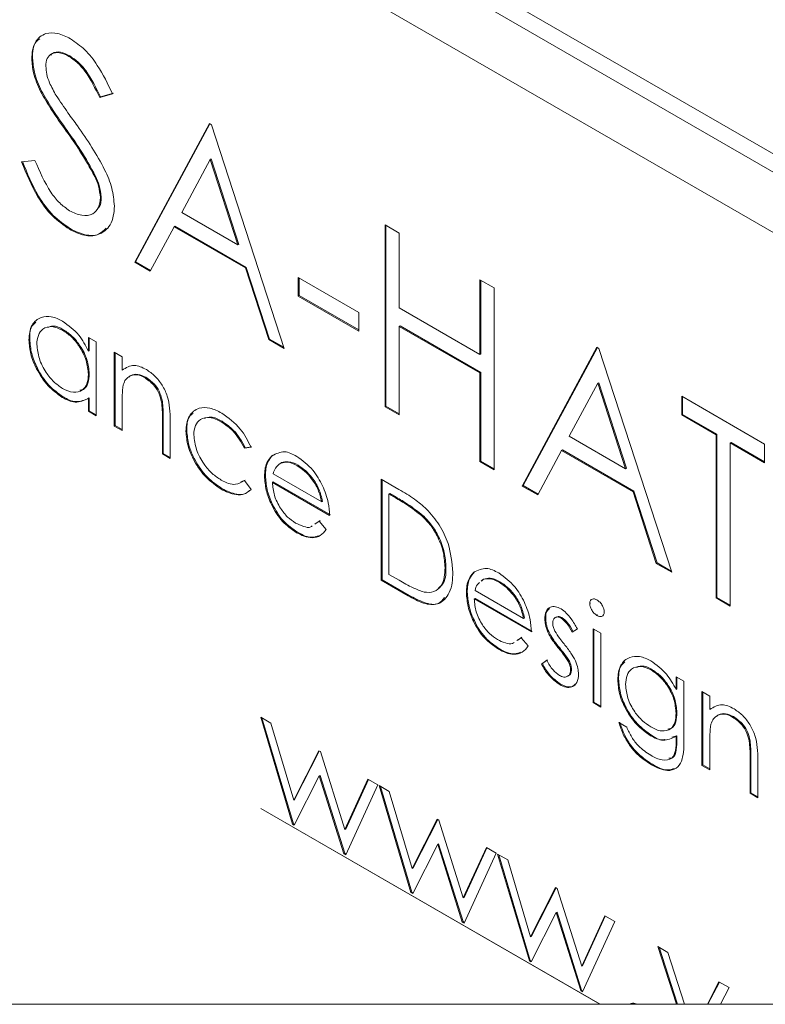
# Paper-space layout 'Sheet2' of a CAD drawing. Units: inches. Extents: x 0.6 to 17.4, y 0 to 10.8.
# Drawn here: x 3.8 to 4, y 2.3 to 2.5 of the extents above; entities that cross this region are included whole.
import ezdxf

# ---------------------------------------------------------------- set-up
doc = ezdxf.new("R2010")
doc.units = ezdxf.units.IN
doc.header["$MEASUREMENT"] = 0

psp = doc.layouts.new('Sheet2')

# ---------------------------------------------------------------- linework, layer by layer
at = {"color": 7, "linetype": 'Continuous', "lineweight": 15}
for p, q in [((4.29062, 2.30512), (3.76697, 2.60742)), ((4.28425, 2.30512), (3.76558, 2.60454)), ((4.26304, 2.30512), (3.75733, 2.59706)), ((3.84331, 2.49628), (3.84313, 2.49618)), ((3.85083, 2.49674), (3.85065, 2.49664)), ((3.84508, 2.48966), (3.84491, 2.48956)), ((3.85945, 2.48911), (3.85686, 2.48834)), ((3.85962, 2.48921), (3.85704, 2.48845)), ((3.85704, 2.48845), (3.85686, 2.48834)), ((3.86393, 2.45506), (3.87903, 2.48309)), ((3.86411, 2.45516), (3.87912, 2.48303)), ((3.87903, 2.48309), (3.87944, 2.48285)), ((3.8503, 2.48165), (3.85012, 2.48155)), ((3.87944, 2.48285), (3.89412, 2.43763)), ((3.84109, 2.47533), (3.84378, 2.47564)), ((3.8792, 2.47582), (3.87344, 2.46511)), ((3.87938, 2.47593), (3.8792, 2.47582)), ((3.88481, 2.45855), (3.8792, 2.47582)), ((3.88499, 2.45865), (3.87938, 2.47593)), ((3.85603, 2.47248), (3.85586, 2.47238)), ((3.85718, 2.46821), (3.857, 2.46811)), ((3.87344, 2.46511), (3.88481, 2.45855)), ((3.85094, 2.46182), (3.85076, 2.46172)), ((3.87189, 2.46224), (3.86705, 2.45326)), ((3.87207, 2.46234), (3.87189, 2.46224)), ((3.88631, 2.45391), (3.87189, 2.46224)), ((3.88649, 2.45402), (3.87207, 2.46234)), ((3.91452, 2.4626), (3.91737, 2.46095)), ((3.91452, 2.42585), (3.91452, 2.4626)), ((3.9147, 2.42596), (3.9147, 2.4625)), ((3.91737, 2.46095), (3.91737, 2.44587)), ((3.88499, 2.45865), (3.88481, 2.45855)), ((3.86411, 2.45516), (3.86393, 2.45506)), ((3.86705, 2.45326), (3.86393, 2.45506)), ((3.86713, 2.45341), (3.86411, 2.45516)), ((3.88649, 2.45402), (3.88631, 2.45391)), ((3.89102, 2.43942), (3.88631, 2.45391)), ((3.89119, 2.43952), (3.88649, 2.45402)), ((3.89698, 2.452), (3.90922, 2.44493)), ((3.89698, 2.44823), (3.89698, 2.452)), ((3.89715, 2.44833), (3.89715, 2.45189)), ((3.93369, 2.45153), (3.93655, 2.44988)), ((3.93369, 2.43645), (3.93369, 2.45153)), ((3.93387, 2.43656), (3.93387, 2.45143)), ((3.93655, 2.44988), (3.93655, 2.41314)), ((3.89715, 2.44833), (3.89698, 2.44823)), ((3.90922, 2.44116), (3.89698, 2.44823)), ((3.90922, 2.44137), (3.89715, 2.44833)), ((3.91737, 2.44587), (3.93369, 2.43645)), ((3.90922, 2.44493), (3.90922, 2.44116)), ((3.84955, 2.44142), (3.84937, 2.44131)), ((3.91755, 2.44221), (3.91737, 2.44211)), ((3.91737, 2.44211), (3.91737, 2.4242)), ((3.93369, 2.43269), (3.91737, 2.44211)), ((3.93387, 2.43279), (3.91755, 2.44221)), ((3.84274, 2.4395), (3.84257, 2.4394)), ((3.85458, 2.43988), (3.85617, 2.43896)), ((3.85458, 2.43712), (3.85458, 2.43988)), ((3.85476, 2.43722), (3.85476, 2.43978)), ((3.89119, 2.43952), (3.89102, 2.43942)), ((3.89412, 2.43763), (3.89102, 2.43942)), ((3.89404, 2.43788), (3.89119, 2.43952)), ((3.85476, 2.43722), (3.85458, 2.43712)), ((3.85617, 2.43896), (3.85617, 2.42405)), ((3.94226, 2.40984), (3.95735, 2.43787)), ((3.94244, 2.40994), (3.95745, 2.43782)), ((3.95735, 2.43787), (3.95776, 2.43763)), ((3.95776, 2.43763), (3.97245, 2.39241)), ((3.85979, 2.43687), (3.86138, 2.43595)), ((3.85979, 2.42195), (3.85979, 2.43687)), ((3.85997, 2.42205), (3.85997, 2.43677)), ((3.86138, 2.43595), (3.86138, 2.43326)), ((3.93387, 2.43656), (3.93369, 2.43645)), ((3.86155, 2.43337), (3.86138, 2.43326)), ((3.85476, 2.43249), (3.85458, 2.43239)), ((3.86619, 2.43181), (3.86602, 2.43171)), ((3.93387, 2.43279), (3.93369, 2.43269)), ((3.93369, 2.41478), (3.93369, 2.43269)), ((3.93387, 2.41489), (3.93387, 2.43279)), ((3.95753, 2.43061), (3.95176, 2.4199)), ((3.9577, 2.43071), (3.95753, 2.43061)), ((3.96313, 2.41333), (3.95753, 2.43061)), ((3.96331, 2.41344), (3.9577, 2.43071)), ((3.84948, 2.42785), (3.8493, 2.42775)), ((3.85476, 2.42764), (3.85458, 2.42754)), ((3.85458, 2.42496), (3.85458, 2.42754)), ((3.85476, 2.42506), (3.85476, 2.42764)), ((3.97449, 2.42798), (3.99121, 2.41832)), ((3.97449, 2.42421), (3.97449, 2.42798)), ((3.97466, 2.42431), (3.97466, 2.42788)), ((3.86138, 2.42643), (3.86138, 2.42104)), ((3.86953, 2.42695), (3.86935, 2.42685)), ((3.9147, 2.42596), (3.91452, 2.42585)), ((3.91737, 2.4242), (3.91452, 2.42585)), ((3.91737, 2.42441), (3.9147, 2.42596)), ((3.85476, 2.42506), (3.85458, 2.42496)), ((3.85617, 2.42405), (3.85458, 2.42496)), ((3.85617, 2.42425), (3.85476, 2.42506)), ((3.86971, 2.42345), (3.86954, 2.42334)), ((3.86954, 2.41633), (3.86954, 2.42334)), ((3.86971, 2.41643), (3.86971, 2.42345)), ((3.97466, 2.42431), (3.97449, 2.42421)), ((3.98142, 2.42021), (3.97449, 2.42421)), ((3.9816, 2.42031), (3.97466, 2.42431)), ((3.85997, 2.42205), (3.85979, 2.42195)), ((3.86138, 2.42104), (3.85979, 2.42195)), ((3.86138, 2.42124), (3.85997, 2.42205)), ((3.87112, 2.42303), (3.87112, 2.41541)), ((3.88159, 2.42292), (3.88141, 2.42282)), ((3.87447, 2.42102), (3.8743, 2.42092)), ((3.95176, 2.4199), (3.96313, 2.41333)), ((3.9816, 2.42031), (3.98142, 2.42021)), ((3.98142, 2.38723), (3.98142, 2.42021)), ((3.9816, 2.38733), (3.9816, 2.42031)), ((3.88744, 2.41767), (3.88611, 2.41749)), ((3.88629, 2.41759), (3.88611, 2.41749)), ((3.88762, 2.41778), (3.88629, 2.41759)), ((3.98445, 2.41866), (3.98428, 2.41856)), ((3.98428, 2.41856), (3.98428, 2.38558)), ((3.99121, 2.41455), (3.98428, 2.41856)), ((3.99121, 2.41476), (3.98445, 2.41866)), ((3.99121, 2.41832), (3.99121, 2.41455)), ((3.86971, 2.41643), (3.86954, 2.41633)), ((3.87112, 2.41541), (3.86954, 2.41633)), ((3.87112, 2.41561), (3.86971, 2.41643)), ((3.89183, 2.41606), (3.89165, 2.41596)), ((3.95021, 2.41702), (3.94538, 2.40804)), ((3.95039, 2.41713), (3.95021, 2.41702)), ((3.96464, 2.4087), (3.95021, 2.41702)), ((3.96482, 2.4088), (3.95039, 2.41713)), ((3.89363, 2.41457), (3.89345, 2.41447)), ((3.89696, 2.41405), (3.89678, 2.41395)), ((3.93387, 2.41489), (3.93369, 2.41478)), ((3.93655, 2.41314), (3.93369, 2.41478)), ((3.93655, 2.41334), (3.93387, 2.41489)), ((3.96331, 2.41344), (3.96313, 2.41333)), ((3.89034, 2.41194), (3.89016, 2.41184)), ((3.89191, 2.41231), (3.90172, 2.40665)), ((3.88157, 2.40932), (3.8814, 2.40922)), ((3.88541, 2.41067), (3.88629, 2.41105)), ((3.88611, 2.41095), (3.88744, 2.40917)), ((3.89192, 2.41067), (3.89175, 2.41057)), ((3.90331, 2.4039), (3.89175, 2.41057)), ((3.90348, 2.404), (3.89192, 2.41067)), ((3.91373, 2.41123), (3.9173, 2.40917)), ((3.91373, 2.39081), (3.91373, 2.41123)), ((3.91391, 2.39092), (3.91391, 2.41113)), ((3.94244, 2.40994), (3.94226, 2.40984)), ((3.94538, 2.40804), (3.94226, 2.40984)), ((3.94546, 2.4082), (3.94244, 2.40994)), ((3.91549, 2.40832), (3.91532, 2.40822)), ((3.91532, 2.40822), (3.91532, 2.39199)), ((3.91656, 2.4075), (3.91532, 2.40822)), ((3.91674, 2.4076), (3.91549, 2.40832)), ((3.91674, 2.4076), (3.91656, 2.4075)), ((3.96482, 2.4088), (3.96464, 2.4087)), ((3.96934, 2.3942), (3.96464, 2.4087)), ((3.96952, 2.39431), (3.96482, 2.4088)), ((3.9019, 2.40675), (3.90172, 2.40665)), ((3.92217, 2.40389), (3.92199, 2.40379)), ((3.90037, 2.40217), (3.90122, 2.40275)), ((3.90054, 2.40227), (3.90139, 2.40285)), ((3.90122, 2.40275), (3.90263, 2.40108)), ((3.89684, 2.40051), (3.89666, 2.40041)), ((3.92683, 2.39341), (3.92665, 2.39331)), ((3.96952, 2.39431), (3.96934, 2.3942)), ((3.97245, 2.39241), (3.96934, 2.3942)), ((3.97237, 2.39266), (3.96952, 2.39431)), ((3.91532, 2.39199), (3.91735, 2.39082)), ((3.93262, 2.39251), (3.93244, 2.39241)), ((3.91391, 2.39092), (3.91373, 2.39081)), ((3.91921, 2.38765), (3.91373, 2.39081)), ((3.91939, 2.38775), (3.91391, 2.39092)), ((3.93425, 2.39092), (3.93393, 2.39062)), ((3.93442, 2.39102), (3.9341, 2.39072)), ((3.93442, 2.39102), (3.93425, 2.39092)), ((3.93775, 2.3905), (3.93757, 2.3904)), ((3.91939, 2.38775), (3.91921, 2.38765)), ((3.93113, 2.38839), (3.93096, 2.38829)), ((3.93271, 2.38876), (3.94251, 2.3831)), ((3.93272, 2.38712), (3.93254, 2.38702)), ((3.9441, 2.38035), (3.93254, 2.38702)), ((3.94428, 2.38045), (3.93272, 2.38712)), ((3.95606, 2.3862), (3.95589, 2.3861)), ((3.9816, 2.38733), (3.98142, 2.38723)), ((3.98428, 2.38558), (3.98142, 2.38723)), ((3.98428, 2.38579), (3.9816, 2.38733)), ((3.95753, 2.38379), (3.95735, 2.38369)), ((3.94269, 2.3832), (3.94251, 2.3831)), ((3.947, 2.38308), (3.94682, 2.38298)), ((3.94915, 2.3834), (3.94892, 2.38327)), ((3.95026, 2.38328), (3.95009, 2.38317)), ((3.94759, 2.38044), (3.94741, 2.38034)), ((3.95339, 2.38097), (3.95232, 2.38032)), ((3.95657, 2.381), (3.95815, 2.38009)), ((3.95657, 2.36609), (3.95657, 2.381)), ((3.95674, 2.36619), (3.95674, 2.3809)), ((3.95815, 2.38009), (3.95815, 2.36517)), ((3.94116, 2.37862), (3.94201, 2.3792)), ((3.94134, 2.37872), (3.94219, 2.3793)), ((3.94201, 2.3792), (3.94342, 2.37753)), ((3.93763, 2.37696), (3.93745, 2.37686)), ((3.94982, 2.37712), (3.94964, 2.37702)), ((3.94614, 2.37386), (3.94719, 2.37464)), ((3.94632, 2.37396), (3.94614, 2.37386)), ((3.94632, 2.37396), (3.94737, 2.37474)), ((3.95177, 2.37445), (3.9516, 2.37435)), ((3.95221, 2.37278), (3.95203, 2.37267)), ((3.96853, 2.37273), (3.96835, 2.37263)), ((3.95001, 2.36981), (3.94983, 2.36971)), ((3.96173, 2.37082), (3.96155, 2.37072)), ((3.97334, 2.37132), (3.97492, 2.37041)), ((3.97334, 2.36871), (3.97334, 2.37132)), ((3.97351, 2.36882), (3.97351, 2.37122)), ((3.97492, 2.37041), (3.97492, 2.35857)), ((3.97351, 2.36882), (3.97334, 2.36871)), ((3.97855, 2.36831), (3.98014, 2.3674)), ((3.97855, 2.3534), (3.97855, 2.36831)), ((3.97873, 2.3535), (3.97873, 2.36821)), ((3.95674, 2.36619), (3.95657, 2.36609)), ((3.95815, 2.36517), (3.95657, 2.36609)), ((3.95815, 2.36537), (3.95674, 2.36619)), ((3.98014, 2.3674), (3.98014, 2.36471)), ((3.97351, 2.36405), (3.97334, 2.36395)), ((3.98031, 2.36481), (3.98014, 2.36471)), ((3.88941, 2.36312), (3.89145, 2.36194)), ((3.89583, 2.34152), (3.88941, 2.36312)), ((3.896, 2.34162), (3.88966, 2.36298)), ((3.89145, 2.36194), (3.89607, 2.3464)), ((3.96178, 2.36203), (3.96336, 2.36111)), ((3.98495, 2.36325), (3.98477, 2.36315)), ((3.96835, 2.35949), (3.96817, 2.35939)), ((3.97351, 2.35937), (3.97251, 2.35907)), ((3.97351, 2.35937), (3.97334, 2.35926)), ((3.97334, 2.35849), (3.97334, 2.35926)), ((3.97351, 2.35859), (3.97334, 2.35849)), ((3.97351, 2.35859), (3.97351, 2.35937)), ((3.98014, 2.35787), (3.98014, 2.35248)), ((3.98828, 2.35839), (3.98811, 2.35829)), ((3.89607, 2.3464), (3.90113, 2.35636)), ((3.89625, 2.3465), (3.90123, 2.3563)), ((3.90113, 2.35636), (3.90145, 2.35617)), ((3.90145, 2.35617), (3.9064, 2.34044)), ((3.96855, 2.35361), (3.96838, 2.35351)), ((3.98847, 2.35489), (3.98829, 2.35479)), ((3.98829, 2.34777), (3.98829, 2.35479)), ((3.98847, 2.34787), (3.98847, 2.35489)), ((3.98988, 2.35447), (3.98988, 2.34685)), ((3.97873, 2.3535), (3.97855, 2.3534)), ((3.98014, 2.35248), (3.97855, 2.3534)), ((3.98014, 2.35268), (3.97873, 2.3535)), ((3.90124, 2.35127), (3.89618, 2.34131)), ((3.90141, 2.35137), (3.90124, 2.35127)), ((3.90619, 2.33553), (3.90124, 2.35127)), ((3.90637, 2.33564), (3.90141, 2.35137)), ((3.9064, 2.34044), (3.91107, 2.35062)), ((3.90658, 2.34054), (3.91117, 2.35056)), ((3.91107, 2.35062), (3.91307, 2.34947)), ((3.91307, 2.34947), (3.90659, 2.33531)), ((3.91334, 2.34931), (3.91538, 2.34813)), ((3.91976, 2.3277), (3.91334, 2.34931)), ((3.91994, 2.3278), (3.91359, 2.34916)), ((3.91538, 2.34813), (3.92, 2.33259)), ((3.98847, 2.34787), (3.98829, 2.34777)), ((3.98988, 2.34685), (3.98829, 2.34777)), ((3.98988, 2.34706), (3.98847, 2.34787)), ((3.89625, 2.3465), (3.89607, 2.3464)), ((3.95799, 2.30512), (3.88941, 2.34471)), ((3.88941, 2.34471), (3.88941, 2.34469)), ((3.88942, 2.3447), (3.88941, 2.34469)), ((3.88941, 2.34469), (3.95796, 2.30512)), ((3.92, 2.33259), (3.92506, 2.34254)), ((3.92018, 2.33269), (3.92516, 2.34248)), ((3.92506, 2.34254), (3.92539, 2.34235)), ((3.92539, 2.34235), (3.93034, 2.32662)), ((3.896, 2.34162), (3.89583, 2.34152)), ((3.89618, 2.34131), (3.89583, 2.34152)), ((3.89626, 2.34147), (3.896, 2.34162)), ((3.90658, 2.34054), (3.9064, 2.34044)), ((3.92517, 2.33745), (3.92011, 2.3275)), ((3.92535, 2.33756), (3.92517, 2.33745)), ((3.93012, 2.32172), (3.92517, 2.33745)), ((3.9303, 2.32182), (3.92535, 2.33756)), ((3.93034, 2.32662), (3.935, 2.3368)), ((3.93051, 2.32672), (3.9351, 2.33675)), ((3.935, 2.3368), (3.937, 2.33565)), ((3.90637, 2.33564), (3.90619, 2.33553)), ((3.90659, 2.33531), (3.90619, 2.33553)), ((3.90666, 2.33547), (3.90637, 2.33564)), ((3.937, 2.33565), (3.93052, 2.32149)), ((3.93727, 2.33549), (3.93932, 2.33431)), ((3.94369, 2.31388), (3.93727, 2.33549)), ((3.94387, 2.31399), (3.93752, 2.33535)), ((3.93932, 2.33431), (3.94394, 2.31877)), ((3.92018, 2.33269), (3.92, 2.33259)), ((3.91994, 2.3278), (3.91976, 2.3277)), ((3.92011, 2.3275), (3.91976, 2.3277)), ((3.92019, 2.32765), (3.91994, 2.3278)), ((3.94394, 2.31877), (3.949, 2.32872)), ((3.94411, 2.31887), (3.94909, 2.32867)), ((3.949, 2.32872), (3.94932, 2.32854)), ((3.94932, 2.32854), (3.95427, 2.3128)), ((3.93051, 2.32672), (3.93034, 2.32662)), ((3.94928, 2.32374), (3.9491, 2.32364)), ((3.95423, 2.308), (3.94928, 2.32374)), ((3.9303, 2.32182), (3.93012, 2.32172)), ((3.93059, 2.32165), (3.9303, 2.32182)), ((3.9491, 2.32364), (3.94405, 2.31368)), ((3.95406, 2.3079), (3.9491, 2.32364)), ((3.95427, 2.3128), (3.95893, 2.32299)), ((3.95445, 2.31291), (3.95903, 2.32293)), ((3.96093, 2.32183), (3.95445, 2.30767)), ((3.95893, 2.32299), (3.96093, 2.32183)), ((3.93052, 2.32149), (3.93012, 2.32172)), ((3.94411, 2.31887), (3.94394, 2.31877)), ((3.96964, 2.31681), (3.9717, 2.31562)), ((3.9734, 2.30512), (3.96964, 2.31681)), ((3.97361, 2.30512), (3.96989, 2.31666)), ((3.94387, 2.31399), (3.94369, 2.31388)), ((3.94405, 2.31368), (3.94369, 2.31388)), ((3.94413, 2.31384), (3.94387, 2.31399)), ((3.9717, 2.31562), (3.97507, 2.30512)), ((3.95445, 2.31291), (3.95427, 2.3128)), ((3.95423, 2.308), (3.95406, 2.3079)), ((3.95445, 2.30767), (3.95406, 2.3079)), ((3.95453, 2.30783), (3.95423, 2.308)), ((3.97966, 2.30512), (3.98199, 2.30968)), ((3.97978, 2.30512), (3.98209, 2.30962)), ((3.98199, 2.30968), (3.98405, 2.30849)), ((3.98405, 2.30849), (3.98233, 2.30512)), ((3.96416, 2.30512), (3.96437, 2.30531))]:
    psp.add_line(p, q, dxfattribs=at)
at = {"color": 7, "linetype": 'Continuous', "lineweight": 0, "flags": 128}
psp.add_lwpolyline([(3.68788, 2.30512), (3.95796, 2.30512), (3.95799, 2.30512), (3.9641, 2.30512), (3.96416, 2.30512), (3.96539, 2.30512), (3.9734, 2.30512), (3.97361, 2.30512), (3.97507, 2.30512), (3.97966, 2.30512), (3.97978, 2.30512), (3.98233, 2.30512), (4.05265, 2.30512), (4.05301, 2.30512), (4.05357, 2.30512), (4.06905, 2.30512)], dxfattribs=at)
at = {"color": 7, "linetype": 'Continuous', "lineweight": 15}
for points, knots in [([(3.84313, 2.49618), (3.84321, 2.49736), (3.84334, 2.49949), (3.8458, 2.50153), (3.84857, 2.50141), (3.85012, 2.50064), (3.85097, 2.50023)], [0, 0, 0, 0, 0.302042, 0.544564, 0.751936, 1, 1, 1, 1]), ([(3.84331, 2.49628), (3.8433, 2.49755), (3.84328, 2.49917), (3.8445, 2.50002), (3.84476, 2.5002)], [0, 0, 0, 0, 0.7882101, 1, 1, 1, 1]), ([(3.85097, 2.50023), (3.85197, 2.49952), (3.85407, 2.49804), (3.85698, 2.49423), (3.8585, 2.49106), (3.85945, 2.48911)], [0, 0, 0, 0, 0.257137, 0.541791, 1, 1, 1, 1]), ([(3.85065, 2.49664), (3.85004, 2.49696), (3.84894, 2.49753), (3.84716, 2.49739), (3.84607, 2.49619), (3.84602, 2.49522), (3.84598, 2.49468)], [0, 0, 0, 0, 0.31251, 0.564527, 0.759112, 1, 1, 1, 1]), ([(3.85083, 2.49674), (3.85023, 2.49705), (3.84916, 2.4976), (3.84754, 2.49759), (3.84708, 2.49703), (3.84698, 2.49691)], [0, 0, 0, 0, 0.489783, 0.884732, 1, 1, 1, 1]), ([(3.84491, 2.48956), (3.84435, 2.4908), (3.84339, 2.49291), (3.84321, 2.49522), (3.84313, 2.49618)], [0, 0, 0, 0, 0.585285, 1, 1, 1, 1]), ([(3.84508, 2.48966), (3.84452, 2.4909), (3.84357, 2.49301), (3.84338, 2.49532), (3.84331, 2.49628)], [0, 0, 0, 0, 0.585288, 1, 1, 1, 1]), ([(3.85686, 2.48834), (3.85597, 2.49018), (3.85474, 2.49271), (3.85245, 2.49542), (3.85123, 2.49625), (3.85065, 2.49664)], [0, 0, 0, 0, 0.581099, 0.800825, 1, 1, 1, 1]), ([(3.85704, 2.48845), (3.85615, 2.49028), (3.85491, 2.49282), (3.85263, 2.49553), (3.85141, 2.49635), (3.85083, 2.49674)], [0, 0, 0, 0, 0.581105, 0.800834, 1, 1, 1, 1]), ([(3.84598, 2.49468), (3.84603, 2.49414), (3.84611, 2.49299), (3.84681, 2.49096), (3.84759, 2.48958), (3.84808, 2.48873)], [0, 0, 0, 0, 0.256693, 0.538237, 1, 1, 1, 1]), ([(3.85012, 2.48155), (3.84908, 2.483), (3.84722, 2.48559), (3.84562, 2.48834), (3.84491, 2.48956)], [0, 0, 0, 0, 0.5588765, 1, 1, 1, 1]), ([(3.8503, 2.48165), (3.84926, 2.4831), (3.8474, 2.48569), (3.84579, 2.48844), (3.84508, 2.48966)], [0, 0, 0, 0, 0.558885, 1, 1, 1, 1]), ([(3.84808, 2.48873), (3.84887, 2.48757), (3.85026, 2.48551), (3.85172, 2.48349), (3.85236, 2.4826)], [0, 0, 0, 0, 0.560686, 1, 1, 1, 1]), ([(3.85586, 2.47238), (3.85488, 2.47415), (3.85314, 2.47732), (3.85104, 2.48026), (3.85012, 2.48155)], [0, 0, 0, 0, 0.560992, 1, 1, 1, 1]), ([(3.85603, 2.47248), (3.85506, 2.47425), (3.85331, 2.47742), (3.85122, 2.48036), (3.8503, 2.48165)], [0, 0, 0, 0, 0.560996, 1, 1, 1, 1]), ([(3.85236, 2.4826), (3.85434, 2.47974), (3.85709, 2.47578), (3.85945, 2.47017), (3.85972, 2.46763), (3.85985, 2.46641)], [0, 0, 0, 0, 0.5767442, 0.7983393, 1, 1, 1, 1]), ([(3.85076, 2.46172), (3.84956, 2.46257), (3.84703, 2.46436), (3.84364, 2.46903), (3.84206, 2.47293), (3.84109, 2.47533)], [0, 0, 0, 0, 0.258221, 0.544868, 1, 1, 1, 1]), ([(3.85094, 2.46182), (3.84974, 2.46267), (3.8472, 2.46446), (3.84381, 2.46913), (3.84223, 2.47304), (3.84127, 2.47543)], [0, 0, 0, 0, 0.2582297, 0.5448875, 1, 1, 1, 1]), ([(3.84378, 2.47564), (3.84473, 2.47342), (3.84605, 2.47035), (3.84863, 2.467), (3.85008, 2.46597), (3.85076, 2.46548)], [0, 0, 0, 0, 0.576412, 0.798688, 1, 1, 1, 1]), ([(3.857, 2.46811), (3.85691, 2.46891), (3.85675, 2.47039), (3.85614, 2.47175), (3.85586, 2.47238)], [0, 0, 0, 0, 0.537109, 1, 1, 1, 1]), ([(3.85718, 2.46821), (3.85709, 2.46901), (3.85692, 2.47049), (3.85632, 2.47185), (3.85603, 2.47248)], [0, 0, 0, 0, 0.537103, 1, 1, 1, 1]), ([(3.85076, 2.46548), (3.85157, 2.46509), (3.85304, 2.46437), (3.85542, 2.46452), (3.85683, 2.46614), (3.85694, 2.46741), (3.857, 2.46811)], [0, 0, 0, 0, 0.310919, 0.56472, 0.760477, 1, 1, 1, 1]), ([(3.85637, 2.46576), (3.85651, 2.4659), (3.85715, 2.46653), (3.85717, 2.46748), (3.85718, 2.46821)], [0, 0, 0, 0, 0.220284, 1, 1, 1, 1]), ([(3.85985, 2.46641), (3.85974, 2.46506), (3.85954, 2.4626), (3.8567, 2.46037), (3.85352, 2.46032), (3.85174, 2.46122), (3.85076, 2.46172)], [0, 0, 0, 0, 0.3008142, 0.5449664, 0.7509497, 1, 1, 1, 1]), ([(3.85819, 2.46196), (3.85771, 2.46148), (3.85656, 2.46035), (3.85366, 2.46046), (3.8519, 2.46134), (3.85094, 2.46182)], [0, 0, 0, 0, 0.250761, 0.589923, 1, 1, 1, 1]), ([(3.84257, 2.4394), (3.84264, 2.44043), (3.84277, 2.4423), (3.84485, 2.4441), (3.84727, 2.44421), (3.84861, 2.44353), (3.84935, 2.44316)], [0, 0, 0, 0, 0.30335, 0.548256, 0.75229, 1, 1, 1, 1]), ([(3.84935, 2.44316), (3.85054, 2.44229), (3.85275, 2.44068), (3.854, 2.43825), (3.85458, 2.43712)], [0, 0, 0, 0, 0.534914, 1, 1, 1, 1]), ([(3.84274, 2.4395), (3.84274, 2.44061), (3.84274, 2.44201), (3.84378, 2.44279), (3.84399, 2.44295)], [0, 0, 0, 0, 0.790161, 1, 1, 1, 1]), ([(3.84937, 2.44131), (3.84866, 2.44166), (3.84737, 2.44229), (3.84533, 2.44178), (3.84429, 2.44022), (3.8442, 2.43908), (3.84415, 2.43846)], [0, 0, 0, 0, 0.306089, 0.552869, 0.755393, 1, 1, 1, 1]), ([(3.84955, 2.44142), (3.84882, 2.44182), (3.84776, 2.44241), (3.84668, 2.44199), (3.84635, 2.44187)], [0, 0, 0, 0, 0.690497, 1, 1, 1, 1]), ([(3.85458, 2.43239), (3.85448, 2.43335), (3.85427, 2.43537), (3.8529, 2.43792), (3.85128, 2.44002), (3.84999, 2.4409), (3.84937, 2.44131)], [0, 0, 0, 0, 0.267343, 0.564601, 0.793789, 1, 1, 1, 1]), ([(3.85476, 2.43249), (3.85466, 2.43345), (3.85445, 2.43548), (3.85308, 2.43802), (3.85146, 2.44012), (3.85016, 2.441), (3.84955, 2.44142)], [0, 0, 0, 0, 0.267339, 0.564603, 0.79379, 1, 1, 1, 1]), ([(3.8493, 2.42775), (3.84829, 2.42848), (3.84615, 2.43004), (3.84416, 2.43323), (3.84281, 2.4364), (3.84264, 2.43843), (3.84257, 2.4394)], [0, 0, 0, 0, 0.267138, 0.563872, 0.793407, 1, 1, 1, 1]), ([(3.84948, 2.42785), (3.84847, 2.42859), (3.84633, 2.43015), (3.84434, 2.43333), (3.84298, 2.4365), (3.84282, 2.43853), (3.84274, 2.4395)], [0, 0, 0, 0, 0.267143, 0.563838, 0.79341, 1, 1, 1, 1]), ([(3.84415, 2.43846), (3.84427, 2.4375), (3.84452, 2.43549), (3.84586, 2.43295), (3.84747, 2.43087), (3.84875, 2.42997), (3.84936, 2.42955)], [0, 0, 0, 0, 0.268488, 0.564709, 0.793324, 1, 1, 1, 1]), ([(3.86138, 2.43326), (3.86219, 2.43373), (3.86381, 2.43466), (3.86547, 2.4338), (3.86629, 2.43338)], [0, 0, 0, 0, 0.502466, 1, 1, 1, 1]), ([(3.86629, 2.43338), (3.86689, 2.43297), (3.86814, 2.43211), (3.86955, 2.43023), (3.87101, 2.42725), (3.87108, 2.42473), (3.87112, 2.42303)], [0, 0, 0, 0, 0.1793, 0.378789, 0.58088, 1, 1, 1, 1]), ([(3.84936, 2.42955), (3.85007, 2.4292), (3.85136, 2.42858), (3.85345, 2.42901), (3.85448, 2.4306), (3.85454, 2.43176), (3.85458, 2.43239)], [0, 0, 0, 0, 0.304983, 0.551964, 0.753742, 1, 1, 1, 1]), ([(3.85283, 2.42918), (3.85309, 2.42922), (3.85388, 2.42934), (3.85464, 2.43075), (3.85472, 2.43187), (3.85476, 2.43249)], [0, 0, 0, 0, 0.184, 0.551508, 1, 1, 1, 1]), ([(3.86602, 2.43171), (3.86549, 2.43197), (3.86452, 2.43244), (3.86304, 2.43222), (3.86202, 2.43141), (3.86176, 2.43068), (3.86162, 2.43029)], [0, 0, 0, 0, 0.318941, 0.579793, 0.777993, 1, 1, 1, 1]), ([(3.86619, 2.43181), (3.86567, 2.43206), (3.86472, 2.43252), (3.86335, 2.4324), (3.86286, 2.43195), (3.86273, 2.43182)], [0, 0, 0, 0, 0.468139, 0.851016, 1, 1, 1, 1]), ([(3.86935, 2.42685), (3.86922, 2.4274), (3.86894, 2.42855), (3.86791, 2.43034), (3.86672, 2.4312), (3.86602, 2.43171)], [0, 0, 0, 0, 0.282485, 0.579434, 1, 1, 1, 1]), ([(3.86953, 2.42695), (3.86939, 2.42751), (3.86912, 2.42865), (3.86808, 2.43045), (3.86689, 2.43131), (3.86619, 2.43181)], [0, 0, 0, 0, 0.282483, 0.579418, 1, 1, 1, 1]), ([(3.86162, 2.43029), (3.86153, 2.42959), (3.86137, 2.42831), (3.86138, 2.42702), (3.86138, 2.42643)], [0, 0, 0, 0, 0.547574, 1, 1, 1, 1]), ([(3.85458, 2.42754), (3.85368, 2.42715), (3.85189, 2.42636), (3.85016, 2.42729), (3.8493, 2.42775)], [0, 0, 0, 0, 0.5015575, 1, 1, 1, 1]), ([(3.85476, 2.42764), (3.85386, 2.42725), (3.85206, 2.42646), (3.85034, 2.42739), (3.84948, 2.42785)], [0, 0, 0, 0, 0.50157, 1, 1, 1, 1]), ([(3.86954, 2.42334), (3.86954, 2.42399), (3.86954, 2.42516), (3.86941, 2.42632), (3.86935, 2.42685)], [0, 0, 0, 0, 0.549127, 1, 1, 1, 1]), ([(3.86971, 2.42345), (3.86972, 2.42409), (3.86972, 2.42526), (3.86959, 2.42642), (3.86953, 2.42695)], [0, 0, 0, 0, 0.549127, 1, 1, 1, 1]), ([(3.8743, 2.42092), (3.87438, 2.42199), (3.87453, 2.42394), (3.87677, 2.42582), (3.87933, 2.42569), (3.88075, 2.42498), (3.88153, 2.42458)], [0, 0, 0, 0, 0.300297, 0.543106, 0.750777, 1, 1, 1, 1]), ([(3.87447, 2.42102), (3.87447, 2.42218), (3.87447, 2.42361), (3.87554, 2.42438), (3.87574, 2.42452)], [0, 0, 0, 0, 0.812148, 1, 1, 1, 1]), ([(3.88141, 2.42282), (3.88067, 2.4232), (3.87934, 2.42389), (3.8772, 2.42352), (3.87599, 2.42199), (3.87592, 2.42081), (3.87588, 2.42016)], [0, 0, 0, 0, 0.31009, 0.55888, 0.756735, 1, 1, 1, 1]), ([(3.88159, 2.42292), (3.88083, 2.42335), (3.87968, 2.42401), (3.87844, 2.42363), (3.87801, 2.42349)], [0, 0, 0, 0, 0.6502217, 1, 1, 1, 1]), ([(3.88153, 2.42458), (3.88288, 2.4236), (3.88541, 2.42176), (3.8868, 2.41897), (3.88744, 2.41767)], [0, 0, 0, 0, 0.536578, 1, 1, 1, 1]), ([(3.88611, 2.41749), (3.88542, 2.41874), (3.88423, 2.42087), (3.88224, 2.42225), (3.88141, 2.42282)], [0, 0, 0, 0, 0.587127, 1, 1, 1, 1]), ([(3.88629, 2.41759), (3.88559, 2.41884), (3.88441, 2.42098), (3.88241, 2.42235), (3.88159, 2.42292)], [0, 0, 0, 0, 0.587136, 1, 1, 1, 1]), ([(3.8814, 2.40922), (3.88036, 2.40994), (3.87817, 2.41148), (3.87603, 2.41463), (3.87457, 2.41784), (3.87438, 2.41993), (3.8743, 2.42092)], [0, 0, 0, 0, 0.264945, 0.560518, 0.791897, 1, 1, 1, 1]), ([(3.88157, 2.40932), (3.88054, 2.41004), (3.87834, 2.41158), (3.87621, 2.41474), (3.87475, 2.41794), (3.87456, 2.42003), (3.87447, 2.42102)], [0, 0, 0, 0, 0.264966, 0.560527, 0.791901, 1, 1, 1, 1]), ([(3.87588, 2.42016), (3.87601, 2.41917), (3.87627, 2.41707), (3.87772, 2.41445), (3.87946, 2.41236), (3.88079, 2.41146), (3.88142, 2.41104)], [0, 0, 0, 0, 0.2699, 0.567501, 0.794743, 1, 1, 1, 1]), ([(3.89016, 2.41184), (3.89021, 2.41277), (3.89028, 2.41432), (3.89126, 2.4155), (3.89165, 2.41596)], [0, 0, 0, 0, 0.604631, 1, 1, 1, 1]), ([(3.89034, 2.41194), (3.89038, 2.41288), (3.89046, 2.41443), (3.89144, 2.4156), (3.89183, 2.41606)], [0, 0, 0, 0, 0.604628, 1, 1, 1, 1]), ([(3.89165, 2.41596), (3.8925, 2.41637), (3.89421, 2.41717), (3.89587, 2.41628), (3.8967, 2.41583)], [0, 0, 0, 0, 0.500516, 1, 1, 1, 1]), ([(3.8967, 2.41583), (3.89786, 2.41497), (3.90004, 2.41338), (3.90131, 2.41099), (3.9019, 2.40989)], [0, 0, 0, 0, 0.5347768, 1, 1, 1, 1]), ([(3.89345, 2.41447), (3.89306, 2.41417), (3.89232, 2.41361), (3.89205, 2.41272), (3.89191, 2.41231)], [0, 0, 0, 0, 0.528797, 1, 1, 1, 1]), ([(3.89678, 2.41395), (3.89613, 2.41429), (3.89506, 2.41485), (3.8939, 2.41458), (3.89345, 2.41447)], [0, 0, 0, 0, 0.607367, 1, 1, 1, 1]), ([(3.89696, 2.41405), (3.89631, 2.41439), (3.89524, 2.41495), (3.89408, 2.41468), (3.89363, 2.41457)], [0, 0, 0, 0, 0.607367, 1, 1, 1, 1]), ([(3.90172, 2.40665), (3.90152, 2.40748), (3.90111, 2.40918), (3.89981, 2.41125), (3.89835, 2.41288), (3.89729, 2.4136), (3.89678, 2.41395)], [0, 0, 0, 0, 0.281062, 0.575616, 0.797705, 1, 1, 1, 1]), ([(3.9019, 2.40675), (3.90169, 2.40758), (3.90128, 2.40928), (3.89999, 2.41135), (3.89853, 2.41299), (3.89746, 2.41371), (3.89696, 2.41405)], [0, 0, 0, 0, 0.2810554, 0.5756072, 0.7977064, 1, 1, 1, 1]), ([(3.89666, 2.40041), (3.89566, 2.40111), (3.89353, 2.4026), (3.89165, 2.40577), (3.8904, 2.4089), (3.89024, 2.41089), (3.89016, 2.41184)], [0, 0, 0, 0, 0.266459, 0.563789, 0.79288, 1, 1, 1, 1]), ([(3.89684, 2.40051), (3.89583, 2.40121), (3.89371, 2.4027), (3.89182, 2.40588), (3.89058, 2.409), (3.89042, 2.411), (3.89034, 2.41194)], [0, 0, 0, 0, 0.266459, 0.563789, 0.792881, 1, 1, 1, 1]), ([(3.88142, 2.41104), (3.8824, 2.41055), (3.88401, 2.40975), (3.88552, 2.41061), (3.88611, 2.41095)], [0, 0, 0, 0, 0.609352, 1, 1, 1, 1]), ([(3.88712, 2.40893), (3.88686, 2.40871), (3.88615, 2.40812), (3.88402, 2.40811), (3.88254, 2.40884), (3.88157, 2.40932)], [0, 0, 0, 0, 0.167864, 0.455582, 1, 1, 1, 1]), ([(3.89175, 2.41057), (3.89184, 2.40969), (3.89204, 2.40784), (3.89324, 2.40549), (3.89471, 2.40355), (3.8959, 2.40274), (3.89646, 2.40235)], [0, 0, 0, 0, 0.267495, 0.563854, 0.793454, 1, 1, 1, 1]), ([(3.9019, 2.40989), (3.90236, 2.40876), (3.90315, 2.40683), (3.90326, 2.40476), (3.90331, 2.4039)], [0, 0, 0, 0, 0.5852, 1, 1, 1, 1]), ([(3.88744, 2.40917), (3.88703, 2.40881), (3.88617, 2.40807), (3.88385, 2.40798), (3.88237, 2.40873), (3.8814, 2.40922)], [0, 0, 0, 0, 0.245503, 0.506357, 1, 1, 1, 1]), ([(3.92199, 2.40379), (3.921, 2.40457), (3.91927, 2.40593), (3.91737, 2.40703), (3.91656, 2.4075)], [0, 0, 0, 0, 0.572459, 1, 1, 1, 1]), ([(3.92217, 2.40389), (3.92118, 2.40467), (3.91945, 2.40603), (3.91755, 2.40713), (3.91674, 2.4076)], [0, 0, 0, 0, 0.572459, 1, 1, 1, 1]), ([(3.9173, 2.40917), (3.91838, 2.40854), (3.92037, 2.40738), (3.92211, 2.40588), (3.92291, 2.40519)], [0, 0, 0, 0, 0.543734, 1, 1, 1, 1]), ([(3.92665, 2.39331), (3.92658, 2.39432), (3.92644, 2.39647), (3.92535, 2.39935), (3.92386, 2.40188), (3.92261, 2.40316), (3.92199, 2.40379)], [0, 0, 0, 0, 0.257847, 0.54428, 0.77675, 1, 1, 1, 1]), ([(3.92683, 2.39341), (3.92676, 2.39443), (3.92662, 2.39657), (3.92552, 2.39945), (3.92404, 2.40198), (3.92278, 2.40327), (3.92217, 2.40389)], [0, 0, 0, 0, 0.257885, 0.544258, 0.77676, 1, 1, 1, 1]), ([(3.92291, 2.40519), (3.92381, 2.40416), (3.92563, 2.40207), (3.9277, 2.39772), (3.92804, 2.39436), (3.92824, 2.39239)], [0, 0, 0, 0, 0.289711, 0.583906, 1, 1, 1, 1]), ([(3.89646, 2.40235), (3.89697, 2.40212), (3.8979, 2.40169), (3.89922, 2.40134), (3.89971, 2.40172), (3.8998, 2.40179)], [0, 0, 0, 0, 0.4871801, 0.9030422, 1, 1, 1, 1]), ([(3.90263, 2.40108), (3.90227, 2.40061), (3.90157, 2.39967), (3.89921, 2.39913), (3.89767, 2.3999), (3.89666, 2.40041)], [0, 0, 0, 0, 0.25608, 0.510627, 1, 1, 1, 1]), ([(3.90111, 2.3998), (3.90073, 2.39967), (3.89928, 2.39917), (3.89787, 2.39994), (3.89684, 2.40051)], [0, 0, 0, 0, 0.265358, 1, 1, 1, 1]), ([(3.9253, 2.38922), (3.92556, 2.38941), (3.92682, 2.39036), (3.92682, 2.39206), (3.92683, 2.39341)], [0, 0, 0, 0, 0.2080678, 1, 1, 1, 1]), ([(3.92824, 2.39239), (3.92818, 2.391), (3.92807, 2.38849), (3.92544, 2.38557), (3.92201, 2.38609), (3.9202, 2.3871), (3.91921, 2.38765)], [0, 0, 0, 0, 0.301866, 0.542019, 0.748914, 1, 1, 1, 1]), ([(3.9224, 2.38842), (3.9231, 2.38835), (3.92445, 2.38822), (3.9265, 2.39012), (3.92659, 2.39204), (3.92665, 2.39331)], [0, 0, 0, 0, 0.266499, 0.516162, 1, 1, 1, 1]), ([(3.93096, 2.38829), (3.931, 2.38922), (3.93108, 2.39077), (3.93206, 2.39195), (3.93244, 2.39241)], [0, 0, 0, 0, 0.604591, 1, 1, 1, 1]), ([(3.93113, 2.38839), (3.93118, 2.38933), (3.93125, 2.39088), (3.93223, 2.39205), (3.93262, 2.39251)], [0, 0, 0, 0, 0.60458, 1, 1, 1, 1]), ([(3.93244, 2.39241), (3.9333, 2.39282), (3.935, 2.39362), (3.93666, 2.39272), (3.93749, 2.39228)], [0, 0, 0, 0, 0.500543, 1, 1, 1, 1]), ([(3.93749, 2.39228), (3.93866, 2.39142), (3.94084, 2.38982), (3.94211, 2.38744), (3.94269, 2.38634)], [0, 0, 0, 0, 0.534772, 1, 1, 1, 1]), ([(3.91735, 2.39082), (3.91828, 2.39027), (3.9199, 2.38933), (3.92166, 2.38869), (3.9224, 2.38842)], [0, 0, 0, 0, 0.5773671, 1, 1, 1, 1]), ([(3.93361, 2.39032), (3.93346, 2.3902), (3.93299, 2.3898), (3.93282, 2.38918), (3.93271, 2.38876)], [0, 0, 0, 0, 0.30339, 1, 1, 1, 1]), ([(3.93757, 2.3904), (3.93692, 2.39074), (3.93585, 2.3913), (3.9347, 2.39103), (3.93425, 2.39092)], [0, 0, 0, 0, 0.607382, 1, 1, 1, 1]), ([(3.93775, 2.3905), (3.9371, 2.39084), (3.93603, 2.3914), (3.93488, 2.39113), (3.93442, 2.39102)], [0, 0, 0, 0, 0.607383, 1, 1, 1, 1]), ([(3.94251, 2.3831), (3.94231, 2.38393), (3.9419, 2.38563), (3.9406, 2.3877), (3.93915, 2.38933), (3.93808, 2.39005), (3.93757, 2.3904)], [0, 0, 0, 0, 0.281116, 0.57561, 0.797708, 1, 1, 1, 1]), ([(3.94269, 2.3832), (3.94249, 2.38403), (3.94208, 2.38573), (3.94078, 2.3878), (3.93933, 2.38944), (3.93826, 2.39016), (3.93775, 2.3905)], [0, 0, 0, 0, 0.281062, 0.575616, 0.797705, 1, 1, 1, 1]), ([(3.92654, 2.38732), (3.92617, 2.38685), (3.92518, 2.3856), (3.92214, 2.38625), (3.92036, 2.38722), (3.91939, 2.38775)], [0, 0, 0, 0, 0.213557, 0.568854, 1, 1, 1, 1]), ([(3.93745, 2.37686), (3.93645, 2.37756), (3.93433, 2.37905), (3.93244, 2.38222), (3.9312, 2.38535), (3.93103, 2.38734), (3.93096, 2.38829)], [0, 0, 0, 0, 0.266477, 0.563761, 0.792845, 1, 1, 1, 1]), ([(3.93763, 2.37696), (3.93663, 2.37766), (3.9345, 2.37915), (3.93262, 2.38233), (3.93138, 2.38545), (3.93121, 2.38745), (3.93113, 2.38839)], [0, 0, 0, 0, 0.266483, 0.563765, 0.792847, 1, 1, 1, 1]), ([(3.93254, 2.38702), (3.93263, 2.38614), (3.93283, 2.38429), (3.93404, 2.38194), (3.93551, 2.38), (3.93669, 2.37919), (3.93726, 2.3788)], [0, 0, 0, 0, 0.267495, 0.563855, 0.793465, 1, 1, 1, 1]), ([(3.94269, 2.38634), (3.94315, 2.38521), (3.94394, 2.38328), (3.94405, 2.38121), (3.9441, 2.38035)], [0, 0, 0, 0, 0.585196, 1, 1, 1, 1]), ([(3.94682, 2.38298), (3.94684, 2.3835), (3.94689, 2.38444), (3.94783, 2.38546), (3.94905, 2.38554), (3.94972, 2.3852), (3.95009, 2.38501)], [0, 0, 0, 0, 0.307461, 0.553339, 0.753948, 1, 1, 1, 1]), ([(3.95589, 2.3861), (3.9559, 2.38632), (3.95594, 2.38671), (3.9564, 2.38706), (3.95691, 2.38706), (3.9572, 2.38691), (3.95735, 2.38683)], [0, 0, 0, 0, 0.300117, 0.543483, 0.750516, 1, 1, 1, 1]), ([(3.95735, 2.38369), (3.95714, 2.38384), (3.95669, 2.38416), (3.95626, 2.38481), (3.95595, 2.38547), (3.95591, 2.3859), (3.95589, 2.3861)], [0, 0, 0, 0, 0.2652234, 0.5602671, 0.7915248, 1, 1, 1, 1]), ([(3.95735, 2.38683), (3.95757, 2.38668), (3.95802, 2.38636), (3.95846, 2.3857), (3.95877, 2.38504), (3.95881, 2.3846), (3.95883, 2.3844)], [0, 0, 0, 0, 0.265096, 0.560543, 0.791672, 1, 1, 1, 1]), ([(3.947, 2.38308), (3.947, 2.38363), (3.947, 2.38444), (3.94759, 2.38494), (3.94778, 2.3851)], [0, 0, 0, 0, 0.678964, 1, 1, 1, 1]), ([(3.95026, 2.38328), (3.95002, 2.3834), (3.94964, 2.3836), (3.94928, 2.38341), (3.94915, 2.38334)], [0, 0, 0, 0, 0.6418756, 1, 1, 1, 1]), ([(3.95009, 2.38501), (3.95045, 2.38474), (3.95123, 2.38419), (3.95233, 2.3828), (3.95299, 2.38167), (3.95339, 2.38097)], [0, 0, 0, 0, 0.257961, 0.541386, 1, 1, 1, 1]), ([(3.95883, 2.3844), (3.95881, 2.38418), (3.95878, 2.38379), (3.9583, 2.38346), (3.95779, 2.38346), (3.95751, 2.38361), (3.95735, 2.38369)], [0, 0, 0, 0, 0.298506, 0.541635, 0.749481, 1, 1, 1, 1]), ([(3.94741, 2.38034), (3.94722, 2.38084), (3.94689, 2.38169), (3.94684, 2.3826), (3.94682, 2.38298)], [0, 0, 0, 0, 0.584742, 1, 1, 1, 1]), ([(3.94759, 2.38044), (3.9474, 2.38094), (3.94707, 2.38179), (3.94702, 2.3827), (3.947, 2.38308)], [0, 0, 0, 0, 0.584745, 1, 1, 1, 1]), ([(3.95009, 2.38317), (3.94985, 2.38329), (3.94942, 2.38349), (3.94877, 2.38324), (3.94844, 2.38273), (3.94842, 2.38235), (3.94841, 2.38214)], [0, 0, 0, 0, 0.302357, 0.547222, 0.752027, 1, 1, 1, 1]), ([(3.94841, 2.38214), (3.94844, 2.38184), (3.9485, 2.38128), (3.94874, 2.38077), (3.94885, 2.38053)], [0, 0, 0, 0, 0.5367412, 1, 1, 1, 1]), ([(3.95232, 2.38032), (3.95199, 2.38095), (3.95142, 2.38205), (3.95048, 2.38284), (3.95009, 2.38317)], [0, 0, 0, 0, 0.580853, 1, 1, 1, 1]), ([(3.95249, 2.38042), (3.95216, 2.38106), (3.9516, 2.38215), (3.95066, 2.38295), (3.95026, 2.38328)], [0, 0, 0, 0, 0.580828, 1, 1, 1, 1]), ([(3.94964, 2.37702), (3.94917, 2.37759), (3.94832, 2.37863), (3.94769, 2.37981), (3.94741, 2.38034)], [0, 0, 0, 0, 0.556885, 1, 1, 1, 1]), ([(3.94982, 2.37712), (3.94934, 2.3777), (3.9485, 2.37873), (3.94787, 2.37992), (3.94759, 2.38044)], [0, 0, 0, 0, 0.5568654, 1, 1, 1, 1]), ([(3.94885, 2.38053), (3.94916, 2.38002), (3.94971, 2.37911), (3.95039, 2.37828), (3.95069, 2.37793)], [0, 0, 0, 0, 0.56349, 1, 1, 1, 1]), ([(3.93726, 2.3788), (3.93776, 2.37857), (3.9387, 2.37814), (3.94002, 2.37779), (3.9405, 2.37817), (3.9406, 2.37824)], [0, 0, 0, 0, 0.4872, 0.903046, 1, 1, 1, 1]), ([(3.94342, 2.37753), (3.94307, 2.37706), (3.94236, 2.37612), (3.94, 2.37558), (3.93846, 2.37635), (3.93745, 2.37686)], [0, 0, 0, 0, 0.25608, 0.510606, 1, 1, 1, 1]), ([(3.95069, 2.37793), (3.95118, 2.37733), (3.95206, 2.37625), (3.95272, 2.37503), (3.95302, 2.37449)], [0, 0, 0, 0, 0.556702, 1, 1, 1, 1]), ([(3.94191, 2.37625), (3.94152, 2.37612), (3.94008, 2.37562), (3.93867, 2.37639), (3.93763, 2.37696)], [0, 0, 0, 0, 0.265358, 1, 1, 1, 1]), ([(3.9516, 2.37435), (3.95126, 2.37487), (3.95066, 2.3758), (3.94995, 2.37665), (3.94964, 2.37702)], [0, 0, 0, 0, 0.563927, 1, 1, 1, 1]), ([(3.95177, 2.37445), (3.95144, 2.37498), (3.95084, 2.37591), (3.95013, 2.37675), (3.94982, 2.37712)], [0, 0, 0, 0, 0.563901, 1, 1, 1, 1]), ([(3.96155, 2.37072), (3.96163, 2.37173), (3.96177, 2.37357), (3.96376, 2.37543), (3.96616, 2.37552), (3.96749, 2.37489), (3.96822, 2.37454)], [0, 0, 0, 0, 0.303964, 0.549799, 0.754142, 1, 1, 1, 1]), ([(3.94983, 2.36971), (3.94902, 2.37032), (3.9475, 2.37145), (3.94657, 2.3731), (3.94614, 2.37386)], [0, 0, 0, 0, 0.535967, 1, 1, 1, 1]), ([(3.95001, 2.36981), (3.9492, 2.37042), (3.94768, 2.37155), (3.94675, 2.3732), (3.94632, 2.37396)], [0, 0, 0, 0, 0.5359503, 1, 1, 1, 1]), ([(3.94719, 2.37464), (3.94758, 2.37395), (3.94824, 2.37276), (3.94931, 2.37193), (3.94975, 2.37159)], [0, 0, 0, 0, 0.583962, 1, 1, 1, 1]), ([(3.95203, 2.37267), (3.95201, 2.37299), (3.95195, 2.37357), (3.95171, 2.3741), (3.9516, 2.37435)], [0, 0, 0, 0, 0.535443, 1, 1, 1, 1]), ([(3.95221, 2.37278), (3.95218, 2.37309), (3.95213, 2.37367), (3.95189, 2.3742), (3.95177, 2.37445)], [0, 0, 0, 0, 0.535443, 1, 1, 1, 1]), ([(3.95302, 2.37449), (3.95321, 2.37399), (3.95355, 2.37313), (3.9536, 2.37222), (3.95362, 2.37184)], [0, 0, 0, 0, 0.584854, 1, 1, 1, 1]), ([(3.96173, 2.37082), (3.96174, 2.37191), (3.96174, 2.3733), (3.96277, 2.37411), (3.963, 2.37429)], [0, 0, 0, 0, 0.7771593, 1, 1, 1, 1]), ([(3.96853, 2.37273), (3.96779, 2.37314), (3.96673, 2.37372), (3.96565, 2.37331), (3.96532, 2.37318)], [0, 0, 0, 0, 0.6920159, 1, 1, 1, 1]), ([(3.96822, 2.37454), (3.96936, 2.37369), (3.9715, 2.37212), (3.97275, 2.3698), (3.97334, 2.36871)], [0, 0, 0, 0, 0.53476, 1, 1, 1, 1]), ([(3.94975, 2.37159), (3.95005, 2.37144), (3.9506, 2.37116), (3.95147, 2.37133), (3.95198, 2.37193), (3.95201, 2.37241), (3.95203, 2.37267)], [0, 0, 0, 0, 0.309816, 0.559718, 0.757462, 1, 1, 1, 1]), ([(3.95362, 2.37184), (3.95358, 2.37125), (3.95352, 2.3702), (3.95238, 2.36914), (3.951, 2.36911), (3.95025, 2.3695), (3.94983, 2.36971)], [0, 0, 0, 0, 0.303894, 0.548326, 0.752125, 1, 1, 1, 1]), ([(3.9514, 2.37148), (3.95149, 2.37149), (3.95178, 2.37153), (3.95215, 2.37205), (3.95219, 2.37252), (3.95221, 2.37278)], [0, 0, 0, 0, 0.15004, 0.531822, 1, 1, 1, 1]), ([(3.96835, 2.37263), (3.96764, 2.37298), (3.96634, 2.37361), (3.96428, 2.37309), (3.96326, 2.37151), (3.96318, 2.37036), (3.96314, 2.36973)], [0, 0, 0, 0, 0.305246, 0.551577, 0.754357, 1, 1, 1, 1]), ([(3.97334, 2.36395), (3.97325, 2.36487), (3.97306, 2.36683), (3.97177, 2.36932), (3.97019, 2.37134), (3.96894, 2.37222), (3.96835, 2.37263)], [0, 0, 0, 0, 0.266447, 0.563084, 0.792603, 1, 1, 1, 1]), ([(3.97351, 2.36405), (3.97342, 2.36497), (3.97324, 2.36693), (3.97195, 2.36942), (3.97037, 2.37145), (3.96912, 2.37232), (3.96853, 2.37273)], [0, 0, 0, 0, 0.266446, 0.563076, 0.792604, 1, 1, 1, 1]), ([(3.95293, 2.36981), (3.95277, 2.36964), (3.95236, 2.36918), (3.95116, 2.36924), (3.95042, 2.36961), (3.95001, 2.36981)], [0, 0, 0, 0, 0.2086114, 0.5656918, 1, 1, 1, 1]), ([(3.96817, 2.35939), (3.96719, 2.36011), (3.96512, 2.36164), (3.9631, 2.36469), (3.9618, 2.36779), (3.96163, 2.36977), (3.96155, 2.37072)], [0, 0, 0, 0, 0.2674141, 0.5633914, 0.7930051, 1, 1, 1, 1]), ([(3.96835, 2.35949), (3.96737, 2.36021), (3.96529, 2.36174), (3.96328, 2.36479), (3.96198, 2.36789), (3.96181, 2.36988), (3.96173, 2.37082)], [0, 0, 0, 0, 0.267406, 0.56339, 0.793005, 1, 1, 1, 1]), ([(3.96314, 2.36973), (3.96323, 2.3688), (3.96344, 2.36683), (3.96478, 2.36437), (3.96641, 2.3624), (3.96766, 2.36157), (3.96826, 2.36117)], [0, 0, 0, 0, 0.268272, 0.566547, 0.794515, 1, 1, 1, 1]), ([(3.98014, 2.36471), (3.98095, 2.36517), (3.98257, 2.3661), (3.98423, 2.36525), (3.98505, 2.36482)], [0, 0, 0, 0, 0.502442, 1, 1, 1, 1]), ([(3.96826, 2.36117), (3.96896, 2.3608), (3.97021, 2.36012), (3.97231, 2.36055), (3.97326, 2.36218), (3.97331, 2.36332), (3.97334, 2.36395)], [0, 0, 0, 0, 0.307729, 0.551769, 0.753353, 1, 1, 1, 1]), ([(3.97164, 2.36072), (3.97191, 2.36076), (3.97271, 2.36087), (3.97343, 2.36232), (3.97348, 2.36343), (3.97351, 2.36405)], [0, 0, 0, 0, 0.190738, 0.554679, 1, 1, 1, 1]), ([(3.98477, 2.36315), (3.98424, 2.36341), (3.98328, 2.36388), (3.98179, 2.36366), (3.98078, 2.36285), (3.98052, 2.36212), (3.98038, 2.36174)], [0, 0, 0, 0, 0.318915, 0.57973, 0.777913, 1, 1, 1, 1]), ([(3.98495, 2.36325), (3.98443, 2.3635), (3.98347, 2.36396), (3.98211, 2.36384), (3.98162, 2.36339), (3.98148, 2.36326)], [0, 0, 0, 0, 0.468125, 0.85099, 1, 1, 1, 1]), ([(3.98505, 2.36482), (3.98564, 2.36441), (3.98689, 2.36355), (3.9883, 2.36167), (3.98976, 2.35869), (3.98983, 2.35617), (3.98988, 2.35447)], [0, 0, 0, 0, 0.179267, 0.378763, 0.580867, 1, 1, 1, 1]), ([(3.96838, 2.35351), (3.96758, 2.35403), (3.96592, 2.35512), (3.96398, 2.35725), (3.9626, 2.35963), (3.96205, 2.36124), (3.96178, 2.36203)], [0, 0, 0, 0, 0.256233, 0.539523, 0.772238, 1, 1, 1, 1]), ([(3.96855, 2.35361), (3.96776, 2.35413), (3.9661, 2.35522), (3.96416, 2.35735), (3.96277, 2.35973), (3.96223, 2.36134), (3.96195, 2.36213)], [0, 0, 0, 0, 0.256233, 0.539523, 0.772238, 1, 1, 1, 1]), ([(3.98038, 2.36174), (3.98029, 2.36103), (3.98013, 2.35975), (3.98013, 2.35846), (3.98014, 2.35787)], [0, 0, 0, 0, 0.547656, 1, 1, 1, 1]), ([(3.98811, 2.35829), (3.98797, 2.35885), (3.9877, 2.35999), (3.98667, 2.36179), (3.98547, 2.36265), (3.98477, 2.36315)], [0, 0, 0, 0, 0.282479, 0.579505, 1, 1, 1, 1]), ([(3.98828, 2.35839), (3.98815, 2.35895), (3.98788, 2.36009), (3.98684, 2.36189), (3.98565, 2.36275), (3.98495, 2.36325)], [0, 0, 0, 0, 0.282485, 0.579434, 1, 1, 1, 1]), ([(3.96336, 2.36111), (3.96367, 2.36043), (3.96429, 2.35906), (3.96586, 2.35702), (3.96735, 2.35602), (3.96822, 2.35543)], [0, 0, 0, 0, 0.296864, 0.588893, 1, 1, 1, 1]), ([(3.97334, 2.35926), (3.97246, 2.35886), (3.97072, 2.35807), (3.96902, 2.35895), (3.96817, 2.35939)], [0, 0, 0, 0, 0.502858, 1, 1, 1, 1]), ([(3.96822, 2.35543), (3.96895, 2.35503), (3.97026, 2.35431), (3.97269, 2.35453), (3.97333, 2.35658), (3.97334, 2.35781), (3.97334, 2.35849)], [0, 0, 0, 0, 0.303567, 0.543664, 0.749635, 1, 1, 1, 1]), ([(3.97115, 2.35866), (3.97106, 2.35864), (3.97012, 2.35833), (3.96919, 2.35893), (3.96835, 2.35949)], [0, 0, 0, 0, 0.089133, 1, 1, 1, 1]), ([(3.9719, 2.35483), (3.97218, 2.35485), (3.97306, 2.35491), (3.97348, 2.35674), (3.9735, 2.35794), (3.97351, 2.35859)], [0, 0, 0, 0, 0.1733021, 0.5464306, 1, 1, 1, 1]), ([(3.97492, 2.35857), (3.97493, 2.35772), (3.97493, 2.35627), (3.97459, 2.35485), (3.97445, 2.35426)], [0, 0, 0, 0, 0.5823379, 1, 1, 1, 1]), ([(3.98829, 2.35479), (3.9883, 2.35543), (3.9883, 2.3566), (3.98817, 2.35776), (3.98811, 2.35829)], [0, 0, 0, 0, 0.54913, 1, 1, 1, 1]), ([(3.98847, 2.35489), (3.98847, 2.35553), (3.98848, 2.3567), (3.98834, 2.35787), (3.98828, 2.35839)], [0, 0, 0, 0, 0.549127, 1, 1, 1, 1]), ([(3.97445, 2.35426), (3.97415, 2.3537), (3.97355, 2.3526), (3.97099, 2.35214), (3.96941, 2.35297), (3.96838, 2.35351)], [0, 0, 0, 0, 0.25883, 0.510775, 1, 1, 1, 1]), ([(3.97294, 2.35276), (3.97256, 2.35264), (3.97106, 2.35217), (3.96963, 2.35299), (3.96855, 2.35361)], [0, 0, 0, 0, 0.251854, 1, 1, 1, 1]), ([(3.9641, 2.30512), (3.96416, 2.30519), (3.96434, 2.30539), (3.96487, 2.30538), (3.96521, 2.30521), (3.96539, 2.30512)], [0, 0, 0, 0, 0.185761, 0.5622, 1, 1, 1, 1])]:
    psp.add_open_spline(points, degree=3, knots=knots, dxfattribs=at)

doc.saveas('drawing.dxf')
